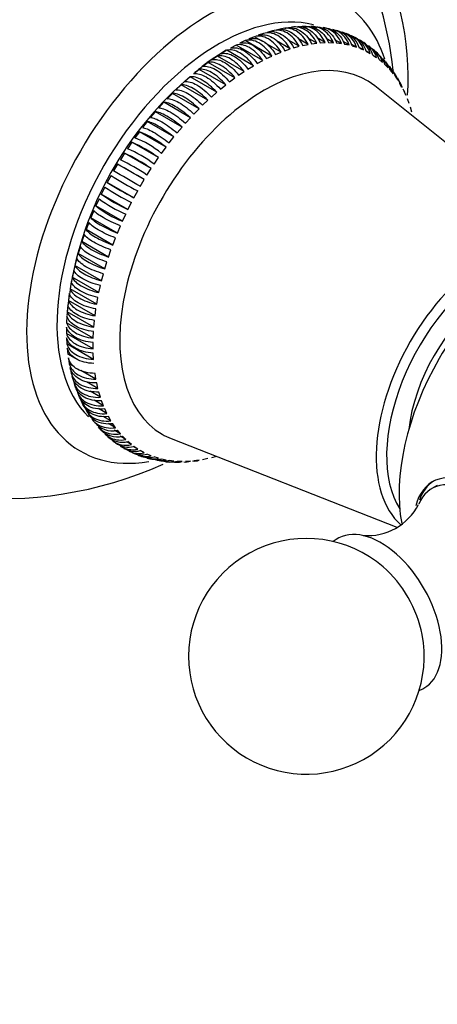
# Model space of a CAD drawing. Units: millimetres. Extents: x 0 to 1547, y 0 to 2542.
# Drawn here: x 1090 to 1117, y 110 to 172 of the extents above; entities that cross this region are included whole.
import ezdxf
from ezdxf import colors
from ezdxf.entities.mleader import LeaderData, LeaderLine
from ezdxf.math import Vec2, Vec3

# ---------------------------------------------------------------- set-up
doc = ezdxf.new("R2010")
doc.units = ezdxf.units.MM
doc.layers.add('DV6_Défaut', color=7, linetype='Continuous')
doc.layers.add('Défaut', color=7, linetype='Continuous')

# ---------------------------------------------------------------- blocks, each defined once
blk = doc.blocks.new('_DOT')
at = {"color": 0}
blk.add_line((0, 0), (-1, 0), dxfattribs=at)
at = {"color": 0, "const_width": 0.333}
blk.add_lwpolyline([(-0.1665, 0, 1), (0.1665, 0, 1)], format="xyb", close=True, dxfattribs=at)
blk = doc.blocks.new('SE5')
at = {"layer": 'DV6_Défaut', "color": 7, "linetype": 'Continuous'}
for p, q in [((1106.32, 171.773), (1105.978, 171.679)), ((1106.431, 171.708), (1106.32, 171.773)), ((1106.883, 171.895), (1106.546, 171.827)), ((1106.952, 171.855), (1106.883, 171.895)), ((1107.899, 172.009), (1107.884, 172.01)), ((1108.529, 172), (1108.271, 172.004)), ((1109.164, 171.99), (1108.903, 171.994)), ((1110.386, 171.738), (1110.138, 171.811)), ((1110.986, 171.56), (1110.737, 171.634)), ((1104.584, 171.153), (1104.232, 170.985)), ((1106.282, 170.173), (1104.584, 171.153)), ((1105.169, 171.401), (1104.819, 171.257)), ((1105.621, 171.14), (1105.169, 171.401)), ((1105.748, 171.608), (1105.401, 171.489)), ((1106.866, 170.421), (1105.836, 171.016)), ((1107.445, 170.628), (1106.577, 171.129)), ((1108.017, 170.793), (1107.298, 171.208)), ((1108.58, 170.915), (1107.974, 171.265)), ((1109.132, 170.994), (1108.578, 171.313)), ((1109.671, 171.029), (1109.166, 171.321)), ((1109.349, 171.013), (1109.671, 171.029)), ((1110.195, 171.021), (1109.736, 171.286)), ((1109.883, 171.031), (1110.195, 171.021)), ((1110.704, 170.97), (1110.288, 171.21)), ((1110.401, 171.006), (1110.704, 170.97)), ((1111.194, 170.875), (1110.82, 171.091)), ((1112.08, 170.973), (1111.863, 171.117)), ((1103.373, 170.54), (1102.89, 170.231)), ((1103.407, 170.535), (1103.053, 170.32)), ((1105.104, 169.555), (1103.407, 170.535)), ((1103.996, 170.864), (1103.643, 170.672)), ((1105.694, 169.884), (1103.996, 170.864)), ((1106.516, 170.278), (1106.866, 170.421)), ((1107.099, 170.509), (1107.445, 170.628)), ((1107.675, 170.699), (1108.017, 170.793)), ((1108.244, 170.847), (1108.58, 170.915)), ((1108.802, 170.952), (1109.132, 170.994)), ((1110.902, 170.937), (1111.194, 170.875)), ((1111.665, 170.738), (1111.331, 170.931)), ((1111.385, 170.825), (1111.665, 170.738)), ((1112.115, 170.558), (1111.819, 170.729)), ((1111.848, 170.671), (1112.115, 170.558)), ((1112.543, 170.335), (1112.284, 170.485)), ((1112.289, 170.474), (1112.543, 170.335)), ((1112.6, 170.628), (1112.384, 170.771)), ((1102.231, 169.763), (1101.881, 169.503)), ((1103.928, 168.783), (1102.231, 169.763)), ((1102.651, 170.078), (1102.342, 169.88)), ((1102.818, 170.168), (1102.465, 169.93)), ((1102.89, 170.231), (1102.651, 170.078)), ((1104.515, 169.188), (1102.818, 170.168)), ((1105.34, 169.692), (1105.694, 169.884)), ((1105.929, 170.005), (1106.282, 170.173)), ((1112.707, 170.235), (1112.946, 170.072)), ((1113.101, 169.955), (1113.325, 169.769)), ((1113.491, 169.763), (1113.324, 169.963)), ((1101.648, 169.322), (1101.302, 169.041)), ((1103.345, 168.342), (1101.648, 169.322)), ((1102.111, 169.711), (1101.851, 169.497)), ((1104.163, 168.95), (1104.515, 169.188)), ((1104.751, 169.34), (1105.104, 169.555)), ((1113.469, 169.636), (1113.677, 169.426)), ((1113.894, 169.284), (1113.729, 169.48)), ((1113.81, 169.278), (1114.001, 169.044)), ((1101.072, 168.847), (1100.73, 168.545)), ((1102.769, 167.867), (1101.072, 168.847)), ((1103.578, 168.523), (1103.928, 168.783)), ((1114.123, 168.881), (1114.297, 168.626)), ((1100.503, 168.338), (1100.167, 168.018)), ((1102.2, 167.358), (1100.503, 168.338)), ((1102.999, 168.061), (1103.345, 168.342)), ((1124.896, 158.64), (1112.828, 168.268)), ((1114.407, 168.449), (1114.563, 168.172)), ((1114.526, 168.191), (1114.414, 168.426)), ((1114.661, 167.981), (1114.799, 167.685)), ((1099.945, 167.798), (1099.615, 167.459)), ((1101.642, 166.818), (1099.945, 167.798)), ((1101.864, 167.038), (1102.2, 167.358)), ((1102.427, 167.565), (1102.769, 167.867)), ((1114.885, 167.48), (1115.003, 167.164)), ((1098.864, 166.63), (1098.551, 166.259)), ((1100.561, 165.65), (1098.864, 166.63)), ((1099.398, 167.228), (1099.076, 166.872)), ((1101.095, 166.248), (1099.398, 167.228)), ((1101.312, 166.479), (1101.642, 166.818)), ((1115.076, 166.947), (1115.176, 166.613)), ((1098.346, 166.006), (1098.043, 165.62)), ((1100.043, 165.026), (1098.346, 166.006)), ((1100.773, 165.892), (1101.095, 166.248)), ((1115.236, 166.384), (1115.246, 166.338)), ((1100.249, 165.279), (1100.561, 165.65)), ((1097.844, 165.358), (1097.553, 164.959)), ((1099.542, 164.378), (1097.844, 165.358)), ((1099.74, 164.64), (1100.043, 165.026)), ((1097.362, 164.689), (1097.082, 164.278)), ((1099.059, 163.709), (1097.362, 164.689)), ((1099.25, 163.979), (1099.542, 164.378)), ((1096.899, 164), (1096.632, 163.578)), ((1098.596, 163.02), (1096.899, 164)), ((1098.779, 163.298), (1099.059, 163.709)), ((1096.458, 163.293), (1096.204, 162.862)), ((1098.155, 162.313), (1096.458, 163.293)), ((1098.329, 162.598), (1098.596, 163.02)), ((1096.04, 162.572), (1095.8, 162.133)), ((1097.901, 161.882), (1098.155, 162.313)), ((1095.646, 161.838), (1095.422, 161.392)), ((1097.498, 161.153), (1095.8, 162.133)), ((1095.278, 161.093), (1095.07, 160.643)), ((1097.119, 160.412), (1095.422, 161.392)), ((1097.498, 161.153), (1097.737, 161.592)), ((1096.767, 159.663), (1095.07, 160.643)), ((1097.119, 160.412), (1097.343, 160.858)), ((1094.937, 160.341), (1094.746, 159.887)), ((1096.443, 158.907), (1094.746, 159.887)), ((1096.767, 159.663), (1096.975, 160.113)), ((1094.624, 159.583), (1094.45, 159.127)), ((1096.147, 158.148), (1094.45, 159.127)), ((1096.443, 158.907), (1096.634, 159.361)), ((1094.34, 158.823), (1094.184, 158.366)), ((1096.147, 158.148), (1096.321, 158.603)), ((1094.086, 158.062), (1093.948, 157.606)), ((1095.881, 157.386), (1094.184, 158.366)), ((1093.862, 157.303), (1093.743, 156.85)), ((1095.645, 156.626), (1093.948, 157.606)), ((1095.881, 157.386), (1096.037, 157.843)), ((1095.441, 155.87), (1093.743, 156.85)), ((1095.645, 156.626), (1095.783, 157.082)), ((1093.671, 156.548), (1093.571, 156.099)), ((1095.268, 155.119), (1093.571, 156.099)), ((1095.441, 155.87), (1095.56, 156.323)), ((1093.511, 155.801), (1093.431, 155.357)), ((1095.128, 154.377), (1093.431, 155.357)), ((1095.268, 155.119), (1095.368, 155.568)), ((1093.384, 155.062), (1093.324, 154.625)), ((1095.128, 154.377), (1095.208, 154.821)), ((1093.277, 154.109), (1093.246, 153.822)), ((1093.29, 154.336), (1093.25, 153.907)), ((1093.313, 154.437), (1093.277, 154.109)), ((1093.335, 154.642), (1093.313, 154.437)), ((1095.021, 153.645), (1093.324, 154.625)), ((1093.23, 153.624), (1093.209, 153.205)), ((1093.246, 153.822), (1093.228, 153.656)), ((1094.947, 152.927), (1093.25, 153.907)), ((1095.021, 153.645), (1095.081, 154.082)), ((1094.907, 152.225), (1093.209, 153.205)), ((1094.947, 152.927), (1094.987, 153.356)), ((1094.9, 151.54), (1093.203, 152.52)), ((1093.209, 152.251), (1093.23, 151.855)), ((1094.907, 152.225), (1094.927, 152.644)), ((1094.927, 150.876), (1093.23, 151.855)), ((1093.25, 151.595), (1093.29, 151.213)), ((1094.9, 151.54), (1094.9, 151.948)), ((1093.768, 150.937), (1093.29, 151.213)), ((1093.324, 150.963), (1093.384, 150.595)), ((1094.927, 150.876), (1094.907, 151.271)), ((1093.72, 150.402), (1093.384, 150.595)), ((1093.431, 150.355), (1093.511, 150.004)), ((1093.571, 149.775), (1093.671, 149.44)), ((1095.081, 149.615), (1094.122, 150.169)), ((1095.081, 149.615), (1095.021, 149.983)), ((1095.208, 149.024), (1094.47, 149.45)), ((1095.208, 149.024), (1095.128, 149.375)), ((1095.368, 148.461), (1094.708, 148.842)), ((1095.368, 148.461), (1095.268, 148.795)), ((1094.208, 148.187), (1094.336, 147.965)), ((1095.56, 147.927), (1094.957, 148.275)), ((1095.56, 147.927), (1095.441, 148.243)), ((1094.523, 147.641), (1094.653, 147.415)), ((1095.783, 147.426), (1095.234, 147.743)), ((1096.037, 146.959), (1095.539, 147.246)), ((1095.783, 147.426), (1095.645, 147.723)), ((1096.037, 146.959), (1095.881, 147.235)), ((1095.243, 146.614), (1095.425, 146.431)), ((1096.321, 146.526), (1095.87, 146.786)), ((1096.321, 146.526), (1096.147, 146.781)), ((1095.685, 146.172), (1095.868, 145.989)), ((1096.634, 146.13), (1096.229, 146.364)), ((1096.634, 146.13), (1096.443, 146.363)), ((1096.975, 145.771), (1096.613, 145.98)), ((1096.975, 145.771), (1096.767, 145.982)), ((1096.655, 145.4), (1096.885, 145.276)), ((1097.343, 145.452), (1097.023, 145.637)), ((1097.343, 145.452), (1097.119, 145.639)), ((1097.737, 145.172), (1097.457, 145.334)), ((1097.737, 145.172), (1097.498, 145.335)), ((1099.876, 145.835), (1114.226, 140.207)), ((1097.207, 145.102), (1097.434, 144.98)), ((1098.155, 144.934), (1097.901, 145.072)), ((1098.596, 144.737), (1098.329, 144.85)), ((1102.757, 144.705), (1102.427, 144.614)), ((1098.354, 144.633), (1098.607, 144.58)), ((1099.059, 144.582), (1098.779, 144.67)), ((1098.968, 144.506), (1099.221, 144.454)), ((1099.542, 144.47), (1099.25, 144.532)), ((1100.043, 144.401), (1099.74, 144.437)), ((1100.213, 144.37), (1100.474, 144.385)), ((1100.561, 144.376), (1100.249, 144.386)), ((1101.095, 144.394), (1100.773, 144.378)), ((1100.851, 144.407), (1100.866, 144.408)), ((1101.642, 144.456), (1101.312, 144.414)), ((1102.2, 144.56), (1101.864, 144.492)), ((1116.81, 142.858), (1116.456, 142.654))]:
    blk.add_line(p, q, dxfattribs=at)
for centre, radius, start, end in [((1109.272, 170.571), 1.438, 69.03669, 79.32715), ((1109.824, 170.462), 1.431, 16.77635, 76.84891), ((1110.035, 170.446), 1.403, 15.6901, 74.66869), ((1110.303, 170.339), 1.419, 16.31994, 71.54298), ((1110.499, 170.293), 1.401, 15.62675, 68.95464), ((1111.191, 169.954), 1.404, 15.75068, 84.87778), ((1110.76, 170.169), 1.41, 15.97788, 65.7297), ((1110.939, 170.095), 1.403, 15.68034, 63.14984), ((1111.354, 169.851), 1.407, 15.84989, 56.74079), ((1111.597, 169.694), 1.402, 15.63899, 53.817), ((1111.743, 169.562), 1.414, 16.13459, 51.16895), ((1111.975, 169.391), 1.402, 15.64373, 59.41754), ((1112.657, 169.996), 0.497, 30.01928, 60.42172), ((1089.1, 167.012), 25, 173.28373, 294.20549), ((1102.933, 168.832), 1.204, 119.3771, 133.06644), ((1112.103, 169.231), 1.425, 16.53387, 45.86068), ((1112.435, 168.856), 1.438, 17.04733, 40.73557), ((1115.609, 151.741), 22.462, 127.77091, 129.33033), ((1115.609, 151.741), 22.462, 131.28125, 172.57856), ((1095.587, 159.594), 5.714, 50.1248, 69.8752), ((1095.418, 159.196), 6.622, 51.49011, 68.50989), ((1093.871, 156.757), 8.177, 53.11677, 66.88323), ((1093.483, 156.011), 9.505, 54.08265, 65.91735), ((1090.182, 150.447), 14.63, 56.15927, 63.84073), ((1089.241, 148.776), 17.041, 56.70335, 63.29665), ((1060.576, 99.193), 72.96, 59.23041, 60.76959), ((1054.78, 89.146), 85.058, 59.33988, 60.66012), ((1111.064, 186.635), 28.369, 238.02042, 241.97958), ((1102.571, 171.873), 12.193, 235.39024, 244.60976), ((1108.81, 182.706), 24.341, 237.69268, 242.30732), ((1099.995, 167.304), 7.8, 232.7821, 247.2179), ((1101.486, 169.936), 10.477, 234.63304, 245.36696), ((1099.242, 165.909), 6.719, 231.61316, 248.38684), ((1103.546, 152.724), 10.345, 178.86939, 181.13061), ((1096.121, 147.764), 1.438, 218.1095, 282.95267), ((1096.436, 147.367), 1.425, 222.8756, 283.46613), ((1096.78, 147.012), 1.414, 228.25743, 283.86541), ((1096.996, 146.81), 1.402, 231.26554, 284.35627), ((1096.495, 146), 0.456, 216.481, 249.49147), ((1097.154, 146.699), 1.407, 233.98003, 284.15011), ((1097.389, 146.53), 1.402, 236.92937, 284.36101), ((1097.554, 146.431), 1.403, 240.16731, 284.31966), ((1097.809, 146.295), 1.404, 243.4504, 284.24932), ((1097.981, 146.207), 1.401, 245.98481, 284.37325), ((1098.254, 146.105), 1.41, 248.90715, 284.02212), ((1098.05, 145.18), 0.477, 231.58852, 263.15929), ((1098.432, 146.029), 1.403, 251.61911, 284.3099), ((1098.723, 145.961), 1.419, 254.45067, 283.68006), ((1099.214, 145.863), 1.431, 259.60064, 283.22365), ((1099.772, 144.885), 0.541, 249.22422, 276.72315), ((1112.405, 143.242), 3.578, 264.96187, 333.45052), ((1108.475, 131.984), 7.5, 49.29714, 180), ((1108.475, 131.984), 7.5, 180, 10.70286)]:
    blk.add_arc(centre, radius, start, end, dxfattribs=at)
for centre, major_axis, start_param, end_param in [((1110.384, 179.3), (8.325, -14.419), 0, 2.635105), ((1110.313, 179.259), (-8.275, 14.333), 3.026624, 5.771431), ((1109.96, 179.055), (-8, 13.856), 3.141593, 5.767633), ((1103.643, 175.408), (8, -13.856), 0.690847, 2.227058), ((1102.085, 174.509), (-8.482, 14.692), 4.043652, 5.243707), ((1102.358, 159.357), (8.268, 14.321), 0, 3.585164), ((1102.358, 159.357), (8.268, 14.321), 5.813385, 6.283185), ((1102.888, 159.051), (-7.276, -12.602), 3.300101, 6.132876), ((1105.788, 157.377), (-6.5, -11.259), 3.054661, 6.283185), ((1120.326, 148.983), (-5.238, -9.073), 3.262514, 6.162816), ((1123.12, 147.37), (-6.184, -10.71), 3.730892, 5.69598), ((1120.637, 148.804), (-4.99, -8.643), 3.926991, 5.98961), ((1120.637, 148.804), (-4.025, -6.972), 4.058917, 5.365861), ((1105.788, 157.377), (-6.5, -11.259), 0, 0.086931), ((1119.282, 138.224), (2.8, -4.85), 0, 3.678847), ((1119.081, 138.108), (2.625, -4.546), 0, 3.55274), ((1119.435, 138.312), (-2.8, 4.85), 0.027209, 0.465956), ((1113.212, 134.719), (2.75, -4.763), 0, 3.24824), ((1112.561, 134.344), (2.39, -4.139), 1.025642, 2.115951), ((1113.212, 134.719), (2.75, -4.763), 6.176538, 6.283185)]:
    blk.add_ellipse(centre, major_axis=major_axis, ratio=0.57735, start_param=start_param, end_param=end_param, dxfattribs=at)
for points, knots in [([(1107.445, 170.628), (1107.341, 170.813), (1107.221, 170.978), (1106.951, 171.266), (1106.806, 171.382), (1106.349, 171.647), (1106.029, 171.696), (1105.748, 171.608)], [0, 0, 0, 0, 0.25, 0.25, 0.5, 0.5, 1, 1, 1, 1]), ([(1105.978, 171.679), (1106.124, 171.725), (1106.275, 171.736), (1106.589, 171.691), (1106.745, 171.635), (1107.202, 171.372), (1107.477, 171.073), (1107.675, 170.699)], [0, 0, 0, 0, 0.25, 0.25, 0.5, 0.5, 1, 1, 1, 1]), ([(1108.017, 170.793), (1107.918, 170.98), (1107.802, 171.145), (1107.537, 171.435), (1107.394, 171.552), (1106.937, 171.816), (1106.611, 171.864), (1106.32, 171.773)], [0, 0, 0, 0, 0.25, 0.25, 0.5, 0.5, 1, 1, 1, 1]), ([(1106.546, 171.827), (1106.697, 171.873), (1106.852, 171.886), (1107.172, 171.842), (1107.329, 171.786), (1107.786, 171.523), (1108.056, 171.223), (1108.244, 170.847)], [0, 0, 0, 0, 0.25, 0.25, 0.5, 0.5, 1, 1, 1, 1]), ([(1108.58, 170.915), (1108.486, 171.103), (1108.374, 171.269), (1108.114, 171.56), (1107.972, 171.678), (1107.515, 171.942), (1107.184, 171.988), (1106.883, 171.895)], [0, 0, 0, 0, 0.25, 0.25, 0.5, 0.5, 1, 1, 1, 1]), ([(1107.105, 171.932), (1107.261, 171.979), (1107.42, 171.992), (1107.744, 171.949), (1107.903, 171.894), (1108.36, 171.63), (1108.624, 171.329), (1108.802, 170.952)], [0, 0, 0, 0, 0.25, 0.25, 0.5, 0.5, 1, 1, 1, 1]), ([(1109.132, 170.994), (1109.043, 171.183), (1108.934, 171.35), (1108.68, 171.641), (1108.539, 171.759), (1108.082, 172.023), (1107.746, 172.069), (1107.434, 171.974)], [0, 0, 0, 0, 0.25, 0.25, 0.5, 0.5, 1, 1, 1, 1]), ([(1107.89, 172.039), (1107.972, 172.046), (1108.056, 172.044), (1108.305, 172.012), (1108.465, 171.957), (1108.922, 171.693), (1109.181, 171.392), (1109.349, 171.013)], [0, 0, 0, 0, 0.145292, 0.145292, 0.430195, 0.430195, 1, 1, 1, 1]), ([(1109.671, 171.029), (1109.587, 171.218), (1109.482, 171.386), (1109.233, 171.678), (1109.093, 171.796), (1108.636, 172.06), (1108.295, 172.105), (1107.973, 172.009)], [0, 0, 0, 0, 0.25, 0.25, 0.5, 0.5, 1, 1, 1, 1]), ([(1108.528, 172.061), (1108.58, 172.061), (1108.632, 172.058), (1108.852, 172.03), (1109.013, 171.975), (1109.47, 171.711), (1109.724, 171.41), (1109.883, 171.031)], [0, 0, 0, 0, 0.094055, 0.094055, 0.396036, 0.396036, 1, 1, 1, 1]), ([(1110.195, 171.021), (1110.116, 171.211), (1110.015, 171.378), (1109.77, 171.67), (1109.632, 171.788), (1109.255, 172.006), (1109.008, 172.064), (1108.761, 172.048)], [0, 0, 0, 0, 0.287838, 0.287838, 0.575676, 0.575676, 1, 1, 1, 1]), ([(1109.165, 172.03), (1109.181, 172.029), (1109.197, 172.027), (1109.383, 172.004), (1109.545, 171.948), (1110.002, 171.685), (1110.251, 171.384), (1110.401, 171.006)], [0, 0, 0, 0, 0.03061, 0.03061, 0.35374, 0.35374, 1, 1, 1, 1]), ([(1110.704, 170.97), (1110.629, 171.159), (1110.531, 171.326), (1110.292, 171.618), (1110.154, 171.736), (1109.856, 171.908), (1109.699, 171.962), (1109.538, 171.986)], [0, 0, 0, 0, 0.337962, 0.337962, 0.675925, 0.675925, 1, 1, 1, 1]), ([(1109.795, 171.944), (1109.942, 171.917), (1110.081, 171.865), (1110.517, 171.614), (1110.761, 171.314), (1110.902, 170.937)], [0, 0, 0, 0, 0.301198, 0.301198, 1, 1, 1, 1]), ([(1104.232, 170.985), (1104.362, 171.024), (1104.502, 171.031), (1104.8, 170.98), (1104.952, 170.923), (1105.409, 170.659), (1105.7, 170.367), (1105.929, 170.005)], [0, 0, 0, 0, 0.25, 0.25, 0.5, 0.5, 1, 1, 1, 1]), ([(1106.282, 170.173), (1106.167, 170.354), (1106.039, 170.515), (1105.758, 170.798), (1105.61, 170.914), (1105.153, 171.178), (1104.845, 171.232), (1104.584, 171.153)], [0, 0, 0, 0, 0.25, 0.25, 0.5, 0.5, 1, 1, 1, 1]), ([(1104.819, 171.257), (1104.954, 171.299), (1105.098, 171.308), (1105.401, 171.259), (1105.554, 171.203), (1106.011, 170.939), (1106.297, 170.644), (1106.516, 170.278)], [0, 0, 0, 0, 0.25, 0.25, 0.5, 0.5, 1, 1, 1, 1]), ([(1106.866, 170.421), (1106.757, 170.605), (1106.633, 170.768), (1106.357, 171.053), (1106.211, 171.17), (1105.754, 171.434), (1105.44, 171.485), (1105.169, 171.401)], [0, 0, 0, 0, 0.25, 0.25, 0.5, 0.5, 1, 1, 1, 1]), ([(1105.401, 171.489), (1105.542, 171.533), (1105.69, 171.543), (1105.998, 171.496), (1106.153, 171.44), (1106.61, 171.177), (1106.89, 170.88), (1107.099, 170.509)], [0, 0, 0, 0, 0.25, 0.25, 0.5, 0.5, 1, 1, 1, 1]), ([(1105.104, 169.555), (1104.979, 169.731), (1104.843, 169.888), (1104.551, 170.165), (1104.401, 170.279), (1103.944, 170.543), (1103.646, 170.603), (1103.407, 170.535)], [0, 0, 0, 0, 0.25, 0.25, 0.5, 0.5, 1, 1, 1, 1]), ([(1103.643, 170.672), (1103.768, 170.709), (1103.903, 170.713), (1104.196, 170.659), (1104.346, 170.601), (1104.803, 170.338), (1105.101, 170.048), (1105.34, 169.692)], [0, 0, 0, 0, 0.25, 0.25, 0.5, 0.5, 1, 1, 1, 1]), ([(1105.694, 169.884), (1105.574, 170.062), (1105.442, 170.222), (1105.155, 170.502), (1105.006, 170.617), (1104.549, 170.881), (1104.246, 170.938), (1103.996, 170.864)], [0, 0, 0, 0, 0.25, 0.25, 0.5, 0.5, 1, 1, 1, 1]), ([(1103.928, 168.783), (1103.793, 168.951), (1103.649, 169.103), (1103.346, 169.373), (1103.192, 169.485), (1102.735, 169.749), (1102.449, 169.817), (1102.231, 169.763)], [0, 0, 0, 0, 0.25, 0.25, 0.5, 0.5, 1, 1, 1, 1]), ([(1102.465, 169.93), (1102.58, 169.96), (1102.708, 169.96), (1102.989, 169.899), (1103.136, 169.84), (1103.593, 169.576), (1103.902, 169.293), (1104.163, 168.95)], [0, 0, 0, 0, 0.25, 0.25, 0.5, 0.5, 1, 1, 1, 1]), ([(1104.515, 169.188), (1104.385, 169.36), (1104.245, 169.514), (1103.947, 169.788), (1103.795, 169.901), (1103.338, 170.165), (1103.047, 170.229), (1102.818, 170.168)], [0, 0, 0, 0, 0.25, 0.25, 0.5, 0.5, 1, 1, 1, 1]), ([(1103.053, 170.32), (1103.173, 170.354), (1103.305, 170.356), (1103.592, 170.299), (1103.741, 170.24), (1104.198, 169.977), (1104.501, 169.69), (1104.751, 169.34)], [0, 0, 0, 0, 0.25, 0.25, 0.5, 0.5, 1, 1, 1, 1]), ([(1113.677, 169.426), (1113.629, 169.602), (1113.552, 169.759), (1113.419, 169.933), (1113.391, 169.967), (1113.361, 169.999)], [0, 0, 0, 0, 0.797155, 0.797155, 1, 1, 1, 1]), ([(1103.345, 168.342), (1103.205, 168.506), (1103.057, 168.655), (1102.748, 168.92), (1102.594, 169.032), (1102.137, 169.296), (1101.856, 169.368), (1101.648, 169.322)], [0, 0, 0, 0, 0.25, 0.25, 0.5, 0.5, 1, 1, 1, 1]), ([(1101.881, 169.503), (1101.99, 169.53), (1102.114, 169.527), (1102.39, 169.462), (1102.536, 169.402), (1102.993, 169.138), (1103.307, 168.859), (1103.578, 168.523)], [0, 0, 0, 0, 0.25, 0.25, 0.5, 0.5, 1, 1, 1, 1]), ([(1114.001, 169.044), (1113.956, 169.217), (1113.881, 169.372), (1113.777, 169.51), (1113.777, 169.51), (1113.776, 169.51)], [0, 0, 0, 0, 0.997748, 0.997748, 1, 1, 1, 1]), ([(1114.297, 168.626), (1114.255, 168.795), (1114.182, 168.947), (1114.059, 169.11), (1114.037, 169.136), (1114.014, 169.161)], [0, 0, 0, 0, 0.8331048, 0.8331048, 1, 1, 1, 1]), ([(1100.73, 168.545), (1100.829, 168.564), (1100.945, 168.555), (1101.21, 168.481), (1101.353, 168.418), (1101.81, 168.155), (1102.135, 167.885), (1102.427, 167.565)], [0, 0, 0, 0, 0.25, 0.25, 0.5, 0.5, 1, 1, 1, 1]), ([(1102.769, 167.867), (1102.623, 168.026), (1102.472, 168.172), (1102.158, 168.433), (1102.002, 168.543), (1101.545, 168.807), (1101.27, 168.883), (1101.072, 168.847)], [0, 0, 0, 0, 0.25, 0.25, 0.5, 0.5, 1, 1, 1, 1]), ([(1101.302, 169.041), (1101.406, 169.064), (1101.526, 169.058), (1101.796, 168.989), (1101.941, 168.927), (1102.398, 168.664), (1102.718, 168.389), (1102.999, 168.061)], [0, 0, 0, 0, 0.25, 0.25, 0.5, 0.5, 1, 1, 1, 1]), ([(1114.563, 168.172), (1114.523, 168.338), (1114.452, 168.487), (1114.341, 168.633), (1114.331, 168.645), (1114.321, 168.658)], [0, 0, 0, 0, 0.912049, 0.912049, 1, 1, 1, 1]), ([(1100.167, 168.018), (1100.261, 168.031), (1100.373, 168.019), (1100.633, 167.94), (1100.775, 167.876), (1101.232, 167.613), (1101.563, 167.348), (1101.864, 167.038)], [0, 0, 0, 0, 0.25, 0.25, 0.5, 0.5, 1, 1, 1, 1]), ([(1102.2, 167.358), (1102.05, 167.513), (1101.894, 167.655), (1101.575, 167.911), (1101.418, 168.02), (1100.961, 168.284), (1100.691, 168.365), (1100.503, 168.338)], [0, 0, 0, 0, 0.25, 0.25, 0.5, 0.5, 1, 1, 1, 1]), ([(1099.615, 167.459), (1099.704, 167.468), (1099.812, 167.452), (1100.067, 167.368), (1100.208, 167.303), (1100.665, 167.039), (1101.001, 166.78), (1101.312, 166.479)], [0, 0, 0, 0, 0.25, 0.25, 0.5, 0.5, 1, 1, 1, 1]), ([(1101.642, 166.818), (1101.486, 166.968), (1101.327, 167.106), (1101.002, 167.357), (1100.844, 167.464), (1100.387, 167.728), (1100.123, 167.815), (1099.945, 167.798)], [0, 0, 0, 0, 0.25, 0.25, 0.5, 0.5, 1, 1, 1, 1]), ([(1100.561, 165.65), (1100.396, 165.789), (1100.23, 165.919), (1099.895, 166.159), (1099.734, 166.264), (1099.277, 166.528), (1099.023, 166.626), (1098.864, 166.63)], [0, 0, 0, 0, 0.25, 0.25, 0.5, 0.5, 1, 1, 1, 1]), ([(1099.076, 166.872), (1099.16, 166.876), (1099.265, 166.856), (1099.514, 166.767), (1099.654, 166.7), (1100.111, 166.436), (1100.452, 166.183), (1100.773, 165.892)], [0, 0, 0, 0, 0.25, 0.25, 0.5, 0.5, 1, 1, 1, 1]), ([(1101.095, 166.248), (1100.934, 166.393), (1100.772, 166.527), (1100.442, 166.772), (1100.282, 166.878), (1099.825, 167.142), (1099.566, 167.235), (1099.398, 167.228)], [0, 0, 0, 0, 0.25, 0.25, 0.5, 0.5, 1, 1, 1, 1]), ([(1100.043, 165.026), (1099.873, 165.16), (1099.703, 165.285), (1099.364, 165.519), (1099.202, 165.623), (1098.745, 165.887), (1098.496, 165.991), (1098.346, 166.006)], [0, 0, 0, 0, 0.25, 0.25, 0.5, 0.5, 1, 1, 1, 1]), ([(1098.551, 166.259), (1098.631, 166.257), (1098.732, 166.232), (1098.976, 166.138), (1099.115, 166.07), (1099.572, 165.806), (1099.918, 165.558), (1100.249, 165.279)], [0, 0, 0, 0, 0.25, 0.25, 0.5, 0.5, 1, 1, 1, 1]), ([(1098.043, 165.62), (1098.118, 165.613), (1098.216, 165.584), (1098.455, 165.484), (1098.592, 165.414), (1099.049, 165.15), (1099.401, 164.908), (1099.74, 164.64)], [0, 0, 0, 0, 0.25, 0.25, 0.5, 0.5, 1, 1, 1, 1]), ([(1094.746, 159.887), (1094.791, 159.829), (1094.866, 159.762), (1095.074, 159.608), (1095.203, 159.525), (1095.66, 159.261), (1096.044, 159.074), (1096.443, 158.907)], [0, 0, 0, 0, 0.25, 0.25, 0.5, 0.5, 1, 1, 1, 1]), ([(1096.634, 159.361), (1096.434, 159.444), (1096.242, 159.531), (1095.871, 159.712), (1095.701, 159.802), (1095.243, 160.066), (1095.027, 160.225), (1094.937, 160.341)], [0, 0, 0, 0, 0.25, 0.25, 0.5, 0.5, 1, 1, 1, 1]), ([(1094.45, 159.127), (1094.492, 159.063), (1094.565, 158.99), (1094.77, 158.829), (1094.899, 158.744), (1095.356, 158.481), (1095.742, 158.301), (1096.147, 158.148)], [0, 0, 0, 0, 0.25, 0.25, 0.5, 0.5, 1, 1, 1, 1]), ([(1096.321, 158.603), (1096.119, 158.68), (1095.924, 158.762), (1095.55, 158.935), (1095.379, 159.023), (1094.922, 159.287), (1094.709, 159.454), (1094.624, 159.583)], [0, 0, 0, 0, 0.25, 0.25, 0.5, 0.5, 1, 1, 1, 1]), ([(1096.037, 157.843), (1095.832, 157.913), (1095.636, 157.989), (1095.259, 158.156), (1095.088, 158.242), (1094.63, 158.506), (1094.42, 158.68), (1094.34, 158.823)], [0, 0, 0, 0, 0.25, 0.25, 0.5, 0.5, 1, 1, 1, 1]), ([(1095.783, 157.082), (1095.576, 157.145), (1095.378, 157.216), (1094.999, 157.375), (1094.827, 157.46), (1094.37, 157.724), (1094.161, 157.905), (1094.086, 158.062)], [0, 0, 0, 0, 0.25, 0.25, 0.5, 0.5, 1, 1, 1, 1]), ([(1094.184, 158.366), (1094.224, 158.295), (1094.294, 158.217), (1094.497, 158.049), (1094.625, 157.962), (1095.082, 157.699), (1095.471, 157.526), (1095.881, 157.386)], [0, 0, 0, 0, 0.25, 0.25, 0.5, 0.5, 1, 1, 1, 1]), ([(1095.56, 156.323), (1095.351, 156.379), (1095.151, 156.445), (1094.77, 156.597), (1094.598, 156.68), (1094.141, 156.944), (1093.934, 157.133), (1093.862, 157.303)], [0, 0, 0, 0, 0.25, 0.25, 0.5, 0.5, 1, 1, 1, 1]), ([(1093.948, 157.606), (1093.986, 157.528), (1094.055, 157.445), (1094.255, 157.27), (1094.383, 157.181), (1094.839, 156.918), (1095.231, 156.752), (1095.645, 156.626)], [0, 0, 0, 0, 0.25, 0.25, 0.5, 0.5, 1, 1, 1, 1]), ([(1093.743, 156.85), (1093.779, 156.765), (1093.847, 156.676), (1094.046, 156.494), (1094.172, 156.404), (1094.629, 156.14), (1095.023, 155.982), (1095.441, 155.87)], [0, 0, 0, 0, 0.25, 0.25, 0.5, 0.5, 1, 1, 1, 1]), ([(1093.571, 156.099), (1093.605, 156.007), (1093.672, 155.914), (1093.869, 155.725), (1093.995, 155.633), (1094.452, 155.369), (1094.847, 155.218), (1095.268, 155.119)], [0, 0, 0, 0, 0.25, 0.25, 0.5, 0.5, 1, 1, 1, 1]), ([(1095.368, 155.568), (1095.157, 155.618), (1094.956, 155.679), (1094.574, 155.824), (1094.401, 155.905), (1093.944, 156.169), (1093.739, 156.365), (1093.671, 156.548)], [0, 0, 0, 0, 0.25, 0.25, 0.5, 0.5, 1, 1, 1, 1]), ([(1093.431, 155.357), (1093.464, 155.258), (1093.529, 155.16), (1093.725, 154.964), (1093.851, 154.87), (1094.307, 154.606), (1094.704, 154.463), (1095.128, 154.377)], [0, 0, 0, 0, 0.25, 0.25, 0.5, 0.5, 1, 1, 1, 1]), ([(1095.208, 154.821), (1094.996, 154.864), (1094.794, 154.92), (1094.411, 155.058), (1094.237, 155.137), (1093.78, 155.401), (1093.577, 155.604), (1093.511, 155.801)], [0, 0, 0, 0, 0.25, 0.25, 0.5, 0.5, 1, 1, 1, 1]), ([(1095.081, 154.082), (1094.868, 154.119), (1094.666, 154.17), (1094.281, 154.301), (1094.107, 154.379), (1093.65, 154.642), (1093.448, 154.853), (1093.384, 155.062)], [0, 0, 0, 0, 0.25, 0.25, 0.5, 0.5, 1, 1, 1, 1]), ([(1094.987, 153.356), (1094.774, 153.386), (1094.57, 153.432), (1094.185, 153.557), (1094.011, 153.633), (1093.554, 153.896), (1093.352, 154.114), (1093.29, 154.336)], [0, 0, 0, 0, 0.25, 0.25, 0.5, 0.5, 1, 1, 1, 1]), ([(1093.324, 154.625), (1093.356, 154.52), (1093.42, 154.417), (1093.615, 154.214), (1093.74, 154.119), (1094.197, 153.855), (1094.595, 153.718), (1095.021, 153.645)], [0, 0, 0, 0, 0.25, 0.25, 0.5, 0.5, 1, 1, 1, 1]), ([(1094.927, 152.644), (1094.713, 152.668), (1094.509, 152.709), (1094.123, 152.827), (1093.949, 152.901), (1093.492, 153.165), (1093.291, 153.389), (1093.23, 153.624)], [0, 0, 0, 0, 0.25, 0.25, 0.5, 0.5, 1, 1, 1, 1]), ([(1093.25, 153.907), (1093.281, 153.796), (1093.345, 153.688), (1093.539, 153.478), (1093.664, 153.381), (1094.121, 153.117), (1094.52, 152.987), (1094.947, 152.927)], [0, 0, 0, 0, 0.25, 0.25, 0.5, 0.5, 1, 1, 1, 1]), ([(1094.9, 151.948), (1094.688, 151.966), (1094.48, 152.003), (1094.098, 152.114), (1093.92, 152.187), (1093.618, 152.362), (1093.49, 152.464), (1093.299, 152.685), (1093.233, 152.805), (1093.203, 152.928)], [0, 0, 0, 0, 0.25, 0.25, 0.5, 0.5, 0.75, 0.75, 1, 1, 1, 1]), ([(1093.209, 153.205), (1093.24, 153.087), (1093.304, 152.974), (1093.497, 152.758), (1093.622, 152.659), (1094.079, 152.395), (1094.478, 152.272), (1094.907, 152.225)], [0, 0, 0, 0, 0.25, 0.25, 0.5, 0.5, 1, 1, 1, 1]), ([(1093.203, 152.52), (1093.263, 152.274), (1093.463, 152.043), (1093.921, 151.778), (1094.095, 151.706), (1094.482, 151.594), (1094.686, 151.558), (1094.9, 151.54)], [0, 0, 0, 0, 0.5, 0.5, 0.75, 0.75, 1, 1, 1, 1]), ([(1094.907, 151.271), (1094.693, 151.283), (1094.489, 151.315), (1094.103, 151.42), (1093.929, 151.491), (1093.472, 151.755), (1093.271, 151.992), (1093.209, 152.251)], [0, 0, 0, 0, 0.25, 0.25, 0.5, 0.5, 1, 1, 1, 1]), ([(1093.23, 151.855), (1093.26, 151.726), (1093.324, 151.604), (1093.517, 151.374), (1093.643, 151.272), (1094.099, 151.008), (1094.499, 150.899), (1094.927, 150.876)], [0, 0, 0, 0, 0.25, 0.25, 0.5, 0.5, 1, 1, 1, 1]), ([(1094.947, 150.616), (1094.733, 150.621), (1094.53, 150.649), (1094.144, 150.748), (1093.971, 150.818), (1093.513, 151.081), (1093.312, 151.325), (1093.25, 151.595)], [0, 0, 0, 0, 0.25, 0.25, 0.5, 0.5, 1, 1, 1, 1]), ([(1095.021, 149.983), (1094.808, 149.983), (1094.605, 150.007), (1094.22, 150.1), (1094.047, 150.168), (1093.59, 150.431), (1093.387, 150.681), (1093.324, 150.963)], [0, 0, 0, 0, 0.25, 0.25, 0.5, 0.5, 1, 1, 1, 1]), ([(1093.384, 150.595), (1093.416, 150.454), (1093.48, 150.323), (1093.675, 150.082), (1093.801, 149.977), (1094.257, 149.713), (1094.655, 149.616), (1095.081, 149.615)], [0, 0, 0, 0, 0.25, 0.25, 0.5, 0.5, 1, 1, 1, 1]), ([(1095.128, 149.375), (1094.916, 149.37), (1094.714, 149.39), (1094.331, 149.477), (1094.157, 149.544), (1093.7, 149.807), (1093.497, 150.062), (1093.431, 150.355)], [0, 0, 0, 0, 0.25, 0.25, 0.5, 0.5, 1, 1, 1, 1]), ([(1093.511, 150.004), (1093.544, 149.857), (1093.609, 149.723), (1093.805, 149.476), (1093.931, 149.369), (1094.387, 149.105), (1094.784, 149.014), (1095.208, 149.024)], [0, 0, 0, 0, 0.25, 0.25, 0.5, 0.5, 1, 1, 1, 1]), ([(1095.268, 148.795), (1095.058, 148.785), (1094.857, 148.8), (1094.474, 148.882), (1094.301, 148.947), (1093.844, 149.211), (1093.639, 149.472), (1093.571, 149.775)], [0, 0, 0, 0, 0.25, 0.25, 0.5, 0.5, 1, 1, 1, 1]), ([(1093.671, 149.44), (1093.705, 149.289), (1093.771, 149.15), (1093.968, 148.898), (1094.094, 148.79), (1094.551, 148.526), (1094.947, 148.44), (1095.368, 148.461)], [0, 0, 0, 0, 0.25, 0.25, 0.5, 0.5, 1, 1, 1, 1]), ([(1095.441, 148.243), (1095.232, 148.228), (1095.032, 148.24), (1094.652, 148.317), (1094.479, 148.381), (1094.022, 148.645), (1093.815, 148.911), (1093.743, 149.223)], [0, 0, 0, 0, 0.25, 0.25, 0.5, 0.5, 1, 1, 1, 1]), ([(1093.862, 148.907), (1093.898, 148.751), (1093.966, 148.609), (1094.164, 148.351), (1094.291, 148.242), (1094.748, 147.978), (1095.142, 147.898), (1095.56, 147.927)], [0, 0, 0, 0, 0.25, 0.25, 0.5, 0.5, 1, 1, 1, 1]), ([(1095.645, 147.723), (1095.438, 147.703), (1095.24, 147.712), (1094.861, 147.784), (1094.689, 147.847), (1094.232, 148.11), (1094.024, 148.381), (1093.948, 148.703)], [0, 0, 0, 0, 0.25, 0.25, 0.5, 0.5, 1, 1, 1, 1]), ([(1094.086, 148.406), (1094.123, 148.245), (1094.193, 148.1), (1094.393, 147.837), (1094.52, 147.727), (1094.977, 147.463), (1095.369, 147.387), (1095.783, 147.426)], [0, 0, 0, 0, 0.25, 0.25, 0.5, 0.5, 1, 1, 1, 1]), ([(1095.881, 147.235), (1095.676, 147.211), (1095.48, 147.216), (1095.103, 147.284), (1094.932, 147.346), (1094.524, 147.58), (1094.335, 147.797), (1094.233, 148.057)], [0, 0, 0, 0, 0.2722882, 0.2722882, 0.5445764, 0.5445764, 1, 1, 1, 1]), ([(1094.406, 147.741), (1094.444, 147.652), (1094.493, 147.569), (1094.653, 147.358), (1094.781, 147.246), (1095.238, 146.982), (1095.627, 146.911), (1096.037, 146.959)], [0, 0, 0, 0, 0.1629934, 0.1629934, 0.4419956, 0.4419956, 1, 1, 1, 1]), ([(1096.147, 146.781), (1095.945, 146.753), (1095.75, 146.756), (1095.376, 146.819), (1095.205, 146.88), (1094.868, 147.074), (1094.717, 147.219), (1094.608, 147.392)], [0, 0, 0, 0, 0.3112655, 0.3112655, 0.6225309, 0.6225309, 1, 1, 1, 1]), ([(1094.821, 147.078), (1094.827, 147.068), (1094.834, 147.059), (1094.944, 146.914), (1095.073, 146.802), (1095.529, 146.537), (1095.916, 146.471), (1096.321, 146.526)], [0, 0, 0, 0, 0.0224977, 0.0224977, 0.3483318, 0.3483318, 1, 1, 1, 1]), ([(1095.212, 146.582), (1095.306, 146.473), (1095.418, 146.38), (1095.851, 146.13), (1096.235, 146.067), (1096.634, 146.13)], [0, 0, 0, 0, 0.296287, 0.296287, 1, 1, 1, 1]), ([(1095.644, 146.127), (1095.719, 146.055), (1095.804, 145.991), (1096.201, 145.762), (1096.582, 145.702), (1096.975, 145.771)], [0, 0, 0, 0, 0.233377, 0.233377, 1, 1, 1, 1]), ([(1099.25, 144.532), (1099.076, 144.485), (1098.902, 144.473), (1098.683, 144.501), (1098.637, 144.509), (1098.591, 144.52)], [0, 0, 0, 0, 0.784753, 0.784753, 1, 1, 1, 1]), ([(1099.74, 144.437), (1099.57, 144.39), (1099.401, 144.377), (1099.222, 144.399), (1099.214, 144.401), (1099.206, 144.402)], [0, 0, 0, 0, 0.952641, 0.952641, 1, 1, 1, 1])]:
    blk.add_open_spline(points, degree=3, knots=knots, dxfattribs=at)
for points in [[(1111.558, 171.318), (1111.428, 171.413), (1111.355, 171.459), (1111.338, 171.457)], [(1113.925, 169.311), (1114.016, 169.184), (1114.084, 169.039), (1114.123, 168.881)], [(1114.251, 168.77), (1114.192, 168.911), (1114.151, 168.989), (1114.129, 169.003)], [(1114.272, 168.781), (1114.333, 168.678), (1114.378, 168.567), (1114.407, 168.449)], [(1114.799, 167.685), (1114.767, 167.822), (1114.711, 167.948), (1114.634, 168.064)], [(1094.841, 147.09), (1094.902, 146.965), (1094.95, 146.892), (1094.984, 146.872)], [(1099.394, 144.388), (1099.605, 144.337), (1099.827, 144.341), (1100.043, 144.401)], [(1100.249, 144.386), (1100.111, 144.346), (1099.973, 144.33), (1099.834, 144.338)], [(1099.922, 144.363), (1100.132, 144.311), (1100.35, 144.315), (1100.561, 144.376)], [(1100.682, 144.347), (1100.82, 144.338), (1100.959, 144.354), (1101.095, 144.394)], [(1101.234, 144.41), (1101.371, 144.4), (1101.509, 144.415), (1101.642, 144.456)]]:
    blk.add_open_spline(points, degree=3, dxfattribs=at)

msp = doc.modelspace()

# ---------------------------------------------------------------- block references
at = {"layer": 'Défaut'}
msp.add_blockref('SE5', (0, 0), dxfattribs=at)

# ---------------------------------------------------------------- leaders
at = {"layer": 'Défaut', "color": 7, "linetype": 'Continuous'}
ml = msp.add_multileader_mtext('Standard', dxfattribs=at)
ml.set_content('{\\pxsm0.9;\\fSolid Edge ISO|b1||i0||c0|p34;\\W1.;21/02/2019\\P}', color=256)
ml.set_leader_properties()
ml.set_arrow_properties(name='DOT')
ml.build(insert=Vec2(0, 0))
ml.multileader.update_dxf_attribs({"leader_type": 0, "dogleg_length": 0, "arrow_head_size": 12})
ctx = ml.context
ctx.base_point, ctx.char_height, ctx.arrow_head_size, ctx.landing_gap_size = Vec3(1166.201, 2534.49), 12, 12, 4.2
notes = []
notes.append((ctx, [(0, (0, 0, 0), (0, 0), (1, 0), 1, [])]))
ctx.mtext.insert = Vec3(1168.201, 2540.61)
for ctx, leaders in notes:
    for number, flags, end, landing, length, lines in leaders:
        leader = LeaderData()
        leader.index, (leader.has_last_leader_line, leader.has_dogleg_vector, leader.attachment_direction) = number, flags
        leader.last_leader_point, leader.dogleg_vector, leader.dogleg_length = Vec3(end), Vec3(landing), length
        for number, points, colour, breaks in lines:
            line = LeaderLine()
            line.index, line.vertices, line.color, line.breaks = number, Vec3.list(points), colors.encode_raw_color(colour), breaks
            leader.lines.append(line)
        ctx.leaders.append(leader)

doc.saveas('drawing.dxf')
